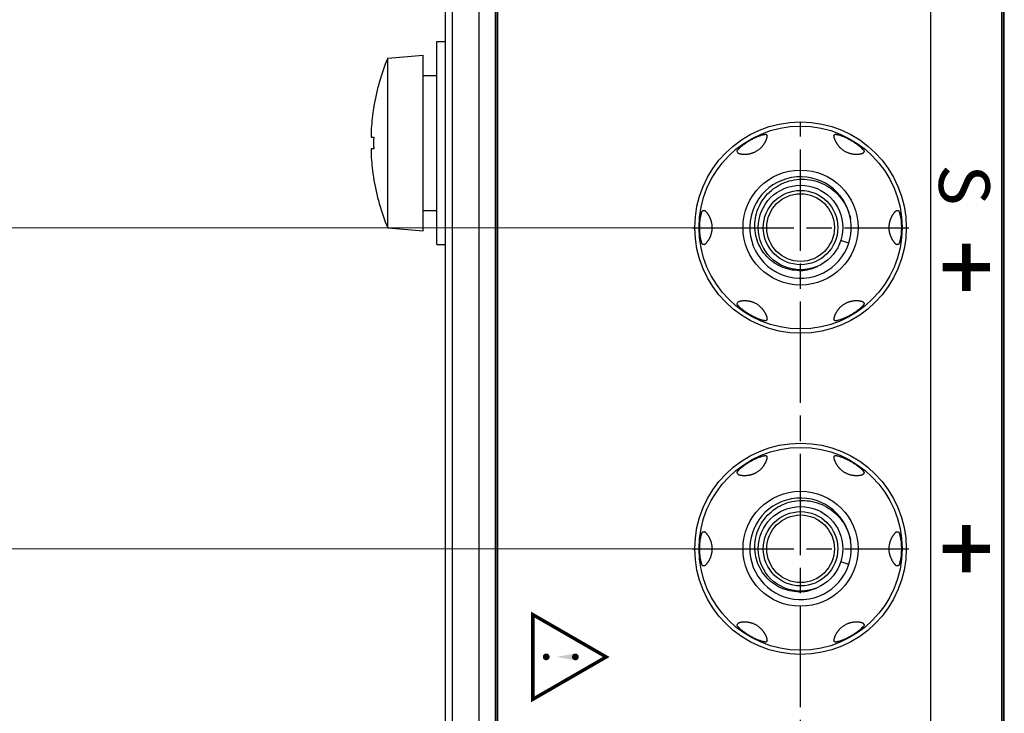
# Model space of a CAD drawing. Units: millimetres. Extents: x 25 to 828, y 0 to 570.
# Drawn here: x 61 to 119, y 381 to 422 of the extents above; entities that cross this region are included whole.
import ezdxf

# ---------------------------------------------------------------- set-up
doc = ezdxf.new("R2010")
doc.units = ezdxf.units.MM
doc.linetypes.add('AM_ISO08W050', pattern=[18, 12, -1.5, 3, -1.5])
doc.linetypes.add('AM_ISO08W050x2', pattern=[9, 6, -0.75, 1.5, -0.75])
for name, color, linetype, lineweight in [('1寸法線', 140, 'Continuous', 15), ('2文字', 3, 'Continuous', 15), ('AM_7', 4, 'AM_ISO08W050', 25)]:
    doc.layers.add(name, color=color, linetype=linetype, lineweight=lineweight)
doc.styles.get("Standard").update_dxf_attribs({"font": 'romans.shx', "bigfont": 'bigfont.shx'})
doc.styles.add('漢字･ひらがな', font='MS UI Gothic.ttf')
doc.dimstyles.new('AM_JIS$0', dxfattribs={"dimtxt": 2.5, "dimasz": 2.5, "dimexe": 1, "dimexo": 1, "dimgap": 1, "dimtad": 3, "dimdsep": 46, "dimtxsty": 'STANDARD', "dimblk": 'OPEN', "dimcen": 0, "dimclrd": 256, "dimclre": 256, "dimclrt": 3, "dimadec": 0, "dimazin": 2, "dimtp": 0.2, "dimtm": 0.2, "dimtfac": 0.71, "dimtmove": 0, "dimatfit": 3, "dimldrblk": 'OPEN', "dimfxl": 1, "dimlwd": -1, "dimlwe": -1, "dimarcsym": 0})

# ---------------------------------------------------------------- blocks, each defined once
blk = doc.blocks.new('_Open')
at = {"color": 0, "linetype": 'ByBlock', "lineweight": -2}
for p, q in [((-1, 0.167), (0, 0)), ((-1, -0.167), (0, 0)), ((0, 0), (-1, 0))]:
    blk.add_line(p, q, dxfattribs=at)
blk = doc.blocks.new('*D129')
at = {"layer": '1寸法線', "transparency": 16777216}
for p, q in [((105.797, 410.078), (58.066, 410.078)), ((59.066, 393.602), (59.066, 407.578)), ((105.797, 391.102), (58.066, 391.102))]:
    blk.add_line(p, q, dxfattribs=at)
at = {"layer": 'Defpoints', "color": 0, "transparency": 16777216}
for p in [(59.066, 410.078), (106.797, 410.078), (106.797, 391.102)]:
    blk.add_point(p, dxfattribs=at)
at = {"layer": '1寸法線', "transparency": 16777216, "xscale": 2.5, "yscale": 2.5, "zscale": 2.5}
for p, rotation in [((59.066, 410.078), 90), ((59.066, 391.102), 270)]:
    blk.add_blockref('_Open', p, dxfattribs=dict(at, rotation=rotation))
at = {"layer": '1寸法線', "color": 3, "transparency": 16777216, "insert": (56.816, 400.59), "char_height": 2.5, "attachment_point": 5, "rotation": 90}
blk.add_mtext('19', dxfattribs=at)
blk = doc.blocks.new('*D132')
at = {"layer": '1寸法線', "transparency": 16777216}
for p, q in [((72.497, 456.602), (48.373, 456.602)), ((49.373, 301.102), (49.373, 454.102)), ((72.497, 298.602), (48.373, 298.602))]:
    blk.add_line(p, q, dxfattribs=at)
at = {"layer": 'Defpoints', "color": 0, "transparency": 16777216}
for p in [(49.373, 456.602), (73.497, 456.602), (73.497, 298.602)]:
    blk.add_point(p, dxfattribs=at)
at = {"layer": '1寸法線', "transparency": 16777216, "xscale": 2.5, "yscale": 2.5, "zscale": 2.5}
for p, rotation in [((49.373, 456.602), 90), ((49.373, 298.602), 270)]:
    blk.add_blockref('_Open', p, dxfattribs=dict(at, rotation=rotation))
at = {"layer": '1寸法線', "color": 3, "transparency": 16777216, "insert": (47.123, 377.683), "char_height": 2.5, "attachment_point": 5, "rotation": 90}
blk.add_mtext('158', dxfattribs=at)
blk = doc.blocks.new('*D133')
at = {"layer": '1寸法線', "transparency": 16777216}
for p, q in [((90.797, 484.102), (40.794, 484.102)), ((41.794, 273.602), (41.794, 481.602)), ((89.797, 271.102), (40.794, 271.102))]:
    blk.add_line(p, q, dxfattribs=at)
at = {"layer": 'Defpoints', "color": 0, "transparency": 16777216}
for p in [(41.794, 484.102), (91.797, 484.102), (90.797, 271.102)]:
    blk.add_point(p, dxfattribs=at)
at = {"layer": '1寸法線', "transparency": 16777216, "xscale": 2.5, "yscale": 2.5, "zscale": 2.5}
for p, rotation in [((41.794, 484.102), 90), ((41.794, 271.102), 270)]:
    blk.add_blockref('_Open', p, dxfattribs=dict(at, rotation=rotation))
at = {"layer": '1寸法線', "color": 3, "transparency": 16777216, "insert": (39.544, 376.547), "char_height": 2.5, "attachment_point": 5, "rotation": 90}
blk.add_mtext('213', dxfattribs=at)
blk = doc.blocks.new('*D143')
at = {"layer": '1寸法線', "transparency": 16777216}
for p, q in [((105.697, 391.095), (58.066, 391.095)), ((59.066, 355.602), (59.066, 388.595)), ((105.797, 353.102), (58.066, 353.102))]:
    blk.add_line(p, q, dxfattribs=at)
at = {"layer": 'Defpoints', "color": 0, "transparency": 16777216}
for p in [(59.066, 391.095), (106.697, 391.095), (106.797, 353.102)]:
    blk.add_point(p, dxfattribs=at)
at = {"layer": '1寸法線', "transparency": 16777216, "xscale": 2.5, "yscale": 2.5, "zscale": 2.5}
for p, rotation in [((59.066, 391.095), 90), ((59.066, 353.102), 270)]:
    blk.add_blockref('_Open', p, dxfattribs=dict(at, rotation=rotation))
at = {"layer": '1寸法線', "color": 3, "transparency": 16777216, "insert": (56.816, 372.098), "char_height": 2.5, "attachment_point": 5, "rotation": 90}
blk.add_mtext('38', dxfattribs=at)

msp = doc.modelspace()

# ---------------------------------------------------------------- linework, layer by layer
at = {"color": 7, "linetype": 'Continuous'}
for p, q in [((118.697, 276.102), (118.697, 479.102)), ((118.797, 276.102), (118.797, 479.102)), ((118.839, 276.102), (118.839, 479.102)), ((85.797, 478.102), (85.797, 277.102)), ((86.216, 478.102), (86.216, 277.102)), ((87.786, 478.102), (87.786, 277.102)), ((88.755, 478.102), (88.755, 277.102)), ((88.797, 478.102), (88.797, 277.102)), ((88.897, 478.102), (88.897, 277.102)), ((85.297, 421.102), (85.797, 421.102)), ((85.297, 409.102), (85.297, 421.102)), ((82.397, 420.119), (84.497, 420.302)), ((84.497, 409.902), (84.497, 420.302)), ((82.397, 410.086), (82.397, 420.119)), ((84.497, 419.102), (85.297, 419.102)), ((81.567, 417.202), (81.572, 417.202)), ((104.775, 415.605), (104.824, 415.52)), ((108.77, 415.52), (108.819, 415.605)), ((81.43, 415.452), (81.572, 415.452)), ((81.572, 414.752), (81.43, 414.752)), ((103.092, 414.52), (103.043, 414.605)), ((110.551, 414.605), (110.502, 414.52)), ((81.572, 413.002), (81.567, 413.002)), ((84.497, 411.102), (85.297, 411.102)), ((101.021, 411.102), (101.119, 411.102)), ((112.475, 411.102), (112.573, 411.102)), ((82.397, 410.086), (84.497, 409.902)), ((85.297, 409.102), (85.797, 409.102)), ((101.119, 409.102), (101.021, 409.102)), ((109.65, 409.175), (109.175, 409.33)), ((112.573, 409.102), (112.475, 409.102)), ((103.043, 405.6), (103.092, 405.685)), ((110.502, 405.685), (110.551, 405.6)), ((104.824, 404.685), (104.775, 404.6)), ((108.819, 404.6), (108.77, 404.685)), ((104.775, 396.605), (104.824, 396.52)), ((108.77, 396.52), (108.819, 396.605)), ((103.092, 395.52), (103.043, 395.605)), ((110.551, 395.605), (110.502, 395.52)), ((101.021, 392.102), (101.119, 392.102)), ((112.475, 392.102), (112.573, 392.102)), ((101.119, 390.102), (101.021, 390.102)), ((109.65, 390.175), (109.175, 390.33)), ((112.573, 390.102), (112.475, 390.102)), ((103.043, 386.6), (103.092, 386.685)), ((110.502, 386.685), (110.551, 386.6)), ((104.824, 385.685), (104.775, 385.6)), ((108.819, 385.6), (108.77, 385.685))]:
    msp.add_line(p, q, dxfattribs=at)
msp.add_lwpolyline([(114.497, 274.202), (114.497, 456.102, 0.414214), (110.497, 460.102), (88.897, 460.102)], format="xyb", dxfattribs=at)
for centre, radius in [((106.797, 410.102), 6.25), ((106.797, 410.102), 6), ((106.797, 410.102), 3.4), ((106.797, 410.102), 2.5), ((106.797, 410.102), 2.2), ((106.797, 410.102), 2), ((106.797, 391.102), 6.25), ((106.797, 391.102), 6), ((106.797, 391.102), 3.4), ((106.797, 391.102), 2.5), ((106.797, 391.102), 2.2), ((106.797, 391.102), 2)]:
    msp.add_circle(centre, radius, dxfattribs=at)
for centre, radius, start, end in [((94.479, 415.102), 13.082, 157.45164, 170.76222), ((94.479, 415.102), 13.077, 170.75888, 176.27312), ((89.094, 415.453), 7.68, 176.27254, 176.57866), ((94.479, 415.102), 12.912, 178.4467, 181.5533), ((89.089, 414.751), 7.675, 183.42092, 183.72723), ((94.479, 415.102), 13.077, 183.72688, 189.24112), ((94.479, 415.102), 13.082, 189.23778, 202.54836), ((106.797, 410.102), 3, 10.35085, 9.44619), ((106.697, 410.095), 2.536, 270.41505, 272.33072), ((106.699, 410.078), 2.519, 272.30121, 295.64582), ((106.797, 391.102), 3, 10.35085, 9.44619), ((106.699, 391.078), 2.519, 272.30121, 295.64582), ((106.697, 391.095), 2.536, 270.41505, 272.33072)]:
    msp.add_arc(centre, radius, start, end, dxfattribs=at)
for points, knots in [([(81.427, 415.911), (81.426, 415.897), (81.424, 415.856), (81.421, 415.791), (81.418, 415.72), (81.417, 415.655), (81.416, 415.598), (81.417, 415.549), (81.418, 415.51), (81.421, 415.48), (81.423, 415.463), (81.427, 415.452), (81.43, 415.452)], [0, 0, 0, 0, 0.0444906, 0.1225939, 0.1936695, 0.2586174, 0.3159862, 0.3651914, 0.4053382, 0.4349303, 0.4535575, 0.4614066, 0.4614066, 0.4614066, 0.4614066]), ([(103.092, 414.52), (103.094, 414.516), (103.103, 414.508), (103.12, 414.498), (103.143, 414.488), (103.173, 414.478), (103.207, 414.469), (103.246, 414.461), (103.287, 414.454), (103.33, 414.448), (103.375, 414.444), (103.421, 414.441), (103.467, 414.439), (103.513, 414.439), (103.559, 414.441), (103.606, 414.443), (103.652, 414.448), (103.699, 414.454), (103.747, 414.461), (103.795, 414.47), (103.844, 414.482), (103.895, 414.495), (103.947, 414.512), (104.001, 414.531), (104.057, 414.554), (104.116, 414.581), (104.178, 414.614), (104.242, 414.652), (104.302, 414.693), (104.357, 414.735), (104.405, 414.776), (104.449, 414.817), (104.488, 414.856), (104.523, 414.895), (104.556, 414.934), (104.588, 414.974), (104.618, 415.014), (104.646, 415.055), (104.673, 415.098), (104.699, 415.141), (104.723, 415.185), (104.745, 415.229), (104.766, 415.274), (104.784, 415.317), (104.8, 415.36), (104.813, 415.401), (104.822, 415.438), (104.828, 415.471), (104.83, 415.498), (104.828, 415.514), (104.824, 415.52)], [0, 0, 0, 0, 0.013561, 0.033126, 0.05906, 0.09061, 0.126573, 0.166074, 0.208278, 0.252349, 0.297526, 0.34333, 0.389418, 0.435592, 0.481783, 0.528057, 0.574619, 0.621857, 0.669999, 0.719117, 0.769483, 0.821678, 0.876447, 0.933499, 0.993263, 1.05791, 1.12796, 1.204588, 1.279903, 1.347443, 1.410963, 1.47056, 1.52565, 1.577913, 1.628762, 1.679028, 1.729175, 1.779351, 1.829644, 1.88004, 1.930285, 1.980022, 2.028911, 2.076523, 2.122225, 2.165174, 2.204286, 2.238247, 2.265608, 2.285235, 2.285235, 2.285235, 2.285235]), ([(103.818, 415.263), (103.847, 415.279), (103.907, 415.313), (104.028, 415.377), (104.171, 415.446), (104.308, 415.503), (104.407, 415.539), (104.491, 415.567), (104.567, 415.59), (104.637, 415.606), (104.679, 415.613), (104.715, 415.617), (104.739, 415.618), (104.755, 415.616), (104.766, 415.613), (104.773, 415.608), (104.775, 415.605)], [0, 0, 0, 0, 0.100865, 0.208017, 0.407598, 0.578231, 0.653581, 0.722795, 0.842975, 0.893251, 0.936456, 0.972212, 1.000118, 1.011094, 1.020166, 1.033561, 1.033561, 1.033561, 1.033561]), ([(108.77, 415.52), (108.768, 415.515), (108.765, 415.502), (108.765, 415.478), (108.77, 415.447), (108.779, 415.411), (108.791, 415.37), (108.807, 415.327), (108.825, 415.282), (108.846, 415.236), (108.868, 415.192), (108.892, 415.148), (108.917, 415.106), (108.942, 415.065), (108.969, 415.026), (108.996, 414.988), (109.025, 414.951), (109.055, 414.914), (109.087, 414.878), (109.121, 414.842), (109.157, 414.806), (109.197, 414.769), (109.241, 414.733), (109.289, 414.696), (109.343, 414.659), (109.402, 414.622), (109.467, 414.587), (109.532, 414.556), (109.594, 414.531), (109.653, 414.51), (109.709, 414.493), (109.764, 414.478), (109.816, 414.467), (109.868, 414.458), (109.918, 414.451), (109.968, 414.445), (110.017, 414.442), (110.065, 414.44), (110.114, 414.439), (110.162, 414.44), (110.21, 414.443), (110.258, 414.447), (110.304, 414.453), (110.349, 414.46), (110.392, 414.47), (110.43, 414.48), (110.462, 414.492), (110.487, 414.504), (110.499, 414.514), (110.502, 414.52)], [0, 0, 0, 0, 0.015777, 0.039356, 0.070965, 0.109176, 0.151956, 0.19824, 0.247214, 0.297659, 0.348185, 0.397867, 0.44651, 0.494239, 0.541509, 0.588663, 0.635698, 0.682819, 0.730474, 0.779388, 0.830756, 0.885238, 0.942311, 1.002197, 1.066733, 1.136873, 1.213276, 1.286755, 1.352372, 1.414497, 1.473657, 1.52955, 1.583361, 1.635587, 1.686387, 1.73598, 1.784927, 1.833585, 1.882112, 1.930487, 1.978525, 2.026157, 2.073222, 2.119209, 2.163177, 2.203463, 2.238218, 2.265778, 2.285198, 2.285198, 2.285198, 2.285198]), ([(108.819, 415.605), (108.822, 415.608), (108.829, 415.613), (108.839, 415.616), (108.855, 415.618), (108.88, 415.617), (108.915, 415.613), (108.958, 415.606), (109.027, 415.59), (109.104, 415.567), (109.187, 415.539), (109.286, 415.503), (109.423, 415.446), (109.567, 415.377), (109.687, 415.313), (109.748, 415.279), (109.777, 415.263)], [0, 0, 0, 0, 0.013403, 0.022482, 0.033468, 0.061398, 0.097132, 0.140217, 0.190309, 0.310146, 0.379301, 0.454707, 0.625798, 0.825789, 0.932755, 1.033544, 1.033544, 1.033544, 1.033544]), ([(103.043, 414.605), (103.041, 414.608), (103.041, 414.617), (103.044, 414.627), (103.05, 414.642), (103.062, 414.664), (103.084, 414.692), (103.111, 414.725), (103.16, 414.777), (103.218, 414.833), (103.284, 414.891), (103.365, 414.958), (103.483, 415.048), (103.614, 415.138), (103.729, 415.21), (103.789, 415.246), (103.818, 415.263)], [0, 0, 0, 0, 0.013396, 0.022468, 0.033444, 0.06135, 0.097106, 0.140311, 0.190587, 0.310768, 0.379981, 0.455331, 0.625965, 0.825546, 0.932698, 1.033267, 1.033267, 1.033267, 1.033267]), ([(109.777, 415.263), (109.806, 415.246), (109.865, 415.21), (109.98, 415.138), (110.112, 415.048), (110.23, 414.958), (110.311, 414.89), (110.377, 414.832), (110.435, 414.777), (110.483, 414.725), (110.511, 414.692), (110.532, 414.664), (110.545, 414.642), (110.551, 414.627), (110.554, 414.617), (110.554, 414.608), (110.551, 414.605)], [0, 0, 0, 0, 0.100531, 0.207496, 0.407487, 0.578578, 0.653984, 0.72314, 0.842977, 0.893068, 0.936154, 0.971887, 0.999817, 1.010804, 1.019882, 1.033286, 1.033286, 1.033286, 1.033286]), ([(81.43, 414.752), (81.427, 414.752), (81.423, 414.741), (81.421, 414.725), (81.418, 414.693), (81.416, 414.654), (81.416, 414.607), (81.416, 414.558), (81.417, 414.509), (81.419, 414.46), (81.421, 414.411), (81.423, 414.359), (81.426, 414.32), (81.427, 414.298), (81.427, 414.293)], [0, 0, 0, 0, 0.0079332, 0.0268202, 0.0569514, 0.0977163, 0.1466339, 0.1968296, 0.2455165, 0.2934658, 0.3428262, 0.394789, 0.448502, 0.4614029, 0.4614029, 0.4614029, 0.4614029]), ([(106.715, 407.559), (106.528, 407.558), (106.152, 407.597), (105.614, 407.777), (105.124, 408.071), (104.707, 408.468), (104.383, 408.948), (104.17, 409.49), (104.078, 410.069), (104.113, 410.658), (104.274, 411.229), (104.555, 411.755), (104.945, 412.211), (105.346, 412.515), (105.611, 412.656), (105.702, 412.699)], [0, 0, 0, 0, 0.559958, 1.123556, 1.690777, 2.261605, 2.836025, 3.414022, 3.995579, 4.580682, 5.169315, 5.761465, 6.357116, 6.956255, 7.25756, 7.25756, 7.25756, 7.25756]), ([(105.702, 412.699), (105.794, 412.741), (106.075, 412.854), (106.573, 412.966), (107.187, 412.97), (107.791, 412.843), (108.358, 412.59), (108.861, 412.221), (109.278, 411.752), (109.589, 411.203), (109.715, 410.8), (109.757, 410.595)], [0, 0, 0, 0, 0.302172, 0.908242, 1.517571, 2.130179, 2.746171, 3.365678, 3.988624, 4.61493, 5.244495, 5.244495, 5.244495, 5.244495]), ([(100.839, 410.102), (100.839, 410.136), (100.839, 410.205), (100.845, 410.341), (100.857, 410.5), (100.876, 410.647), (100.894, 410.75), (100.911, 410.837), (100.93, 410.915), (100.951, 410.983), (100.965, 411.023), (100.98, 411.056), (100.992, 411.078), (101.002, 411.091), (101.009, 411.098), (101.017, 411.102), (101.021, 411.102)], [0, 0, 0, 0, 0.100699, 0.20784, 0.407412, 0.578045, 0.653397, 0.722614, 0.842803, 0.893083, 0.936292, 0.972053, 0.999961, 1.010939, 1.020012, 1.033409, 1.033409, 1.033409, 1.033409]), ([(101.119, 409.102), (101.124, 409.102), (101.137, 409.106), (101.158, 409.119), (101.182, 409.138), (101.209, 409.164), (101.239, 409.196), (101.268, 409.231), (101.298, 409.269), (101.327, 409.31), (101.355, 409.352), (101.381, 409.395), (101.405, 409.437), (101.428, 409.48), (101.448, 409.522), (101.468, 409.566), (101.486, 409.609), (101.502, 409.654), (101.517, 409.699), (101.532, 409.747), (101.544, 409.797), (101.556, 409.851), (101.566, 409.907), (101.574, 409.968), (101.579, 410.033), (101.581, 410.104), (101.579, 410.177), (101.572, 410.249), (101.563, 410.316), (101.551, 410.377), (101.538, 410.434), (101.523, 410.486), (101.507, 410.536), (101.49, 410.584), (101.472, 410.63), (101.451, 410.675), (101.43, 410.72), (101.407, 410.765), (101.382, 410.808), (101.356, 410.85), (101.329, 410.891), (101.301, 410.931), (101.273, 410.968), (101.244, 411.003), (101.216, 411.034), (101.188, 411.061), (101.163, 411.082), (101.141, 411.097), (101.126, 411.102), (101.119, 411.102)], [0, 0, 0, 0, 0.015836, 0.039523, 0.071285, 0.109671, 0.152634, 0.199112, 0.248277, 0.298892, 0.349557, 0.399361, 0.448119, 0.495968, 0.543377, 0.590671, 0.637849, 0.685128, 0.732972, 0.782124, 0.833817, 0.888619, 0.946027, 1.006401, 1.071484, 1.142146, 1.218774, 1.292118, 1.358259, 1.420637, 1.47906, 1.533128, 1.584696, 1.635009, 1.684825, 1.73456, 1.784323, 1.834218, 1.884195, 1.933998, 1.983273, 2.031692, 2.078823, 2.12404, 2.16651, 2.205167, 2.238724, 2.265767, 2.285199, 2.285199, 2.285199, 2.285199]), ([(112.475, 411.102), (112.47, 411.102), (112.457, 411.098), (112.437, 411.086), (112.412, 411.066), (112.385, 411.04), (112.356, 411.009), (112.326, 410.974), (112.296, 410.935), (112.267, 410.894), (112.239, 410.852), (112.213, 410.81), (112.189, 410.767), (112.167, 410.725), (112.146, 410.682), (112.127, 410.639), (112.109, 410.595), (112.092, 410.551), (112.077, 410.505), (112.063, 410.458), (112.05, 410.407), (112.039, 410.354), (112.029, 410.297), (112.021, 410.237), (112.016, 410.172), (112.014, 410.101), (112.016, 410.027), (112.022, 409.955), (112.032, 409.889), (112.043, 409.828), (112.057, 409.771), (112.071, 409.718), (112.087, 409.669), (112.104, 409.621), (112.123, 409.575), (112.143, 409.529), (112.165, 409.484), (112.188, 409.44), (112.212, 409.397), (112.238, 409.354), (112.265, 409.313), (112.293, 409.274), (112.322, 409.236), (112.351, 409.202), (112.379, 409.171), (112.406, 409.144), (112.432, 409.123), (112.454, 409.108), (112.469, 409.102), (112.475, 409.102)], [0, 0, 0, 0, 0.015836, 0.039523, 0.071285, 0.109671, 0.152634, 0.199112, 0.248277, 0.298892, 0.349557, 0.399361, 0.448119, 0.495968, 0.543377, 0.590671, 0.637849, 0.685129, 0.732972, 0.782124, 0.833818, 0.88862, 0.946028, 1.006402, 1.071485, 1.142147, 1.218775, 1.292118, 1.35826, 1.420638, 1.479061, 1.533129, 1.584697, 1.63501, 1.684826, 1.73456, 1.784324, 1.834218, 1.884196, 1.933999, 1.983274, 2.031693, 2.078824, 2.124041, 2.166511, 2.205168, 2.238724, 2.265767, 2.285199, 2.285199, 2.285199, 2.285199]), ([(112.573, 411.102), (112.578, 411.102), (112.585, 411.098), (112.593, 411.091), (112.603, 411.078), (112.615, 411.056), (112.629, 411.023), (112.644, 410.983), (112.665, 410.915), (112.684, 410.837), (112.701, 410.751), (112.719, 410.647), (112.738, 410.5), (112.75, 410.341), (112.755, 410.205), (112.756, 410.136), (112.756, 410.102)], [0, 0, 0, 0, 0.013395, 0.022467, 0.033444, 0.061349, 0.097105, 0.14031, 0.190586, 0.310767, 0.37998, 0.45533, 0.625963, 0.825544, 0.932696, 1.033417, 1.033417, 1.033417, 1.033417]), ([(101.021, 409.102), (101.017, 409.102), (101.009, 409.106), (101.002, 409.114), (100.992, 409.127), (100.98, 409.148), (100.965, 409.181), (100.951, 409.222), (100.93, 409.29), (100.911, 409.368), (100.894, 409.454), (100.876, 409.558), (100.857, 409.705), (100.845, 409.864), (100.839, 409.999), (100.839, 410.069), (100.839, 410.102)], [0, 0, 0, 0, 0.013397, 0.022469, 0.033447, 0.061356, 0.097116, 0.140326, 0.190606, 0.310795, 0.380012, 0.455363, 0.625997, 0.825568, 0.932709, 1.033417, 1.033417, 1.033417, 1.033417]), ([(112.756, 410.102), (112.756, 410.069), (112.755, 409.999), (112.75, 409.864), (112.738, 409.705), (112.719, 409.558), (112.701, 409.454), (112.684, 409.367), (112.665, 409.29), (112.644, 409.222), (112.629, 409.181), (112.615, 409.148), (112.603, 409.127), (112.593, 409.114), (112.585, 409.106), (112.578, 409.102), (112.573, 409.102)], [0, 0, 0, 0, 0.100712, 0.207864, 0.407445, 0.578079, 0.653429, 0.722642, 0.842823, 0.893099, 0.936304, 0.97206, 0.999965, 1.010942, 1.020014, 1.033409, 1.033409, 1.033409, 1.033409]), ([(103.818, 404.942), (103.789, 404.959), (103.729, 404.994), (103.614, 405.066), (103.483, 405.156), (103.365, 405.247), (103.284, 405.314), (103.217, 405.372), (103.16, 405.427), (103.111, 405.479), (103.084, 405.512), (103.062, 405.541), (103.05, 405.562), (103.044, 405.577), (103.041, 405.588), (103.041, 405.596), (103.043, 405.6)], [0, 0, 0, 0, 0.100531, 0.207496, 0.407487, 0.578578, 0.653984, 0.72314, 0.842977, 0.893068, 0.936154, 0.971887, 0.999817, 1.010804, 1.019882, 1.033286, 1.033286, 1.033286, 1.033286]), ([(104.824, 404.685), (104.827, 404.689), (104.83, 404.703), (104.829, 404.726), (104.824, 404.757), (104.816, 404.794), (104.803, 404.834), (104.788, 404.878), (104.769, 404.923), (104.749, 404.968), (104.726, 405.013), (104.703, 405.057), (104.678, 405.099), (104.653, 405.139), (104.626, 405.178), (104.598, 405.217), (104.57, 405.254), (104.54, 405.291), (104.508, 405.326), (104.474, 405.362), (104.437, 405.399), (104.397, 405.435), (104.353, 405.472), (104.305, 405.509), (104.252, 405.546), (104.192, 405.583), (104.128, 405.618), (104.063, 405.649), (104.001, 405.674), (103.942, 405.695), (103.885, 405.712), (103.831, 405.726), (103.778, 405.738), (103.727, 405.747), (103.676, 405.754), (103.627, 405.759), (103.578, 405.763), (103.529, 405.765), (103.481, 405.765), (103.432, 405.764), (103.384, 405.762), (103.337, 405.757), (103.29, 405.752), (103.245, 405.744), (103.203, 405.735), (103.165, 405.724), (103.132, 405.713), (103.108, 405.701), (103.095, 405.69), (103.092, 405.685)], [0, 0, 0, 0, 0.015777, 0.039356, 0.070965, 0.109176, 0.151956, 0.19824, 0.247214, 0.297659, 0.348185, 0.397867, 0.44651, 0.494239, 0.541509, 0.588663, 0.635698, 0.682819, 0.730474, 0.779388, 0.830756, 0.885238, 0.942311, 1.002197, 1.066733, 1.136873, 1.213276, 1.286755, 1.352372, 1.414497, 1.473657, 1.52955, 1.583361, 1.635587, 1.686387, 1.73598, 1.784927, 1.833585, 1.882112, 1.930487, 1.978525, 2.026157, 2.073222, 2.119209, 2.163177, 2.203463, 2.238218, 2.265778, 2.285198, 2.285198, 2.285198, 2.285198]), ([(110.502, 405.685), (110.5, 405.689), (110.492, 405.697), (110.475, 405.707), (110.451, 405.717), (110.422, 405.727), (110.387, 405.736), (110.349, 405.744), (110.308, 405.751), (110.264, 405.757), (110.219, 405.761), (110.174, 405.764), (110.128, 405.765), (110.082, 405.765), (110.035, 405.764), (109.989, 405.761), (109.943, 405.757), (109.896, 405.751), (109.848, 405.743), (109.8, 405.734), (109.75, 405.723), (109.7, 405.709), (109.648, 405.693), (109.594, 405.674), (109.538, 405.651), (109.479, 405.624), (109.416, 405.591), (109.353, 405.553), (109.293, 405.511), (109.238, 405.469), (109.19, 405.428), (109.146, 405.388), (109.107, 405.348), (109.071, 405.309), (109.038, 405.27), (109.007, 405.231), (108.977, 405.19), (108.949, 405.149), (108.921, 405.107), (108.896, 405.063), (108.872, 405.019), (108.849, 404.975), (108.829, 404.931), (108.811, 404.887), (108.795, 404.845), (108.782, 404.804), (108.772, 404.767), (108.766, 404.733), (108.765, 404.707), (108.767, 404.691), (108.77, 404.685)], [0, 0, 0, 0, 0.013561, 0.033126, 0.05906, 0.09061, 0.126573, 0.166074, 0.208278, 0.252349, 0.297526, 0.34333, 0.389418, 0.435592, 0.481783, 0.528057, 0.574619, 0.621857, 0.669999, 0.719117, 0.769483, 0.821678, 0.876447, 0.933499, 0.993263, 1.05791, 1.12796, 1.204588, 1.279903, 1.347443, 1.410963, 1.47056, 1.52565, 1.577913, 1.628762, 1.679028, 1.729175, 1.779351, 1.829644, 1.88004, 1.930285, 1.980022, 2.028911, 2.076523, 2.122225, 2.165174, 2.204286, 2.238247, 2.265608, 2.285235, 2.285235, 2.285235, 2.285235]), ([(110.551, 405.6), (110.554, 405.596), (110.554, 405.588), (110.551, 405.577), (110.545, 405.562), (110.532, 405.541), (110.511, 405.512), (110.483, 405.479), (110.435, 405.427), (110.377, 405.372), (110.31, 405.314), (110.23, 405.247), (110.112, 405.156), (109.98, 405.066), (109.865, 404.994), (109.806, 404.959), (109.777, 404.942)], [0, 0, 0, 0, 0.013396, 0.022468, 0.033444, 0.06135, 0.097106, 0.140311, 0.190587, 0.310768, 0.379981, 0.455331, 0.625965, 0.825546, 0.932698, 1.033267, 1.033267, 1.033267, 1.033267]), ([(104.775, 404.6), (104.773, 404.596), (104.766, 404.592), (104.755, 404.589), (104.739, 404.587), (104.714, 404.587), (104.679, 404.591), (104.637, 404.599), (104.568, 404.615), (104.491, 404.637), (104.408, 404.665), (104.309, 404.702), (104.171, 404.759), (104.028, 404.828), (103.907, 404.891), (103.847, 404.925), (103.818, 404.942)], [0, 0, 0, 0, 0.013403, 0.022482, 0.033468, 0.061398, 0.097132, 0.140217, 0.190309, 0.310146, 0.379301, 0.454707, 0.625798, 0.825789, 0.932755, 1.033544, 1.033544, 1.033544, 1.033544]), ([(109.777, 404.942), (109.748, 404.925), (109.687, 404.891), (109.567, 404.828), (109.423, 404.759), (109.286, 404.702), (109.188, 404.665), (109.104, 404.637), (109.027, 404.615), (108.958, 404.599), (108.915, 404.591), (108.88, 404.587), (108.855, 404.587), (108.839, 404.589), (108.829, 404.592), (108.822, 404.596), (108.819, 404.6)], [0, 0, 0, 0, 0.100865, 0.208017, 0.407598, 0.578231, 0.653581, 0.722795, 0.842975, 0.893251, 0.936456, 0.972212, 1.000118, 1.011094, 1.020166, 1.033561, 1.033561, 1.033561, 1.033561]), ([(103.092, 395.52), (103.094, 395.516), (103.103, 395.508), (103.12, 395.498), (103.143, 395.488), (103.173, 395.478), (103.207, 395.469), (103.246, 395.461), (103.287, 395.454), (103.33, 395.448), (103.375, 395.444), (103.421, 395.441), (103.467, 395.439), (103.513, 395.439), (103.559, 395.441), (103.606, 395.443), (103.652, 395.448), (103.699, 395.454), (103.747, 395.461), (103.795, 395.47), (103.844, 395.482), (103.895, 395.495), (103.947, 395.512), (104.001, 395.531), (104.057, 395.554), (104.116, 395.581), (104.178, 395.614), (104.242, 395.652), (104.302, 395.693), (104.357, 395.735), (104.405, 395.776), (104.449, 395.817), (104.488, 395.856), (104.523, 395.895), (104.556, 395.934), (104.588, 395.974), (104.618, 396.014), (104.646, 396.055), (104.673, 396.098), (104.699, 396.141), (104.723, 396.185), (104.745, 396.229), (104.766, 396.274), (104.784, 396.317), (104.8, 396.36), (104.813, 396.401), (104.822, 396.438), (104.828, 396.471), (104.83, 396.498), (104.828, 396.514), (104.824, 396.52)], [0, 0, 0, 0, 0.013561, 0.033126, 0.05906, 0.09061, 0.126573, 0.166074, 0.208278, 0.252349, 0.297526, 0.34333, 0.389418, 0.435592, 0.481783, 0.528057, 0.574619, 0.621857, 0.669999, 0.719117, 0.769483, 0.821678, 0.876447, 0.933499, 0.993263, 1.05791, 1.12796, 1.204588, 1.279903, 1.347443, 1.410963, 1.47056, 1.52565, 1.577913, 1.628762, 1.679028, 1.729175, 1.779351, 1.829644, 1.88004, 1.930285, 1.980022, 2.028911, 2.076523, 2.122225, 2.165174, 2.204286, 2.238247, 2.265608, 2.285235, 2.285235, 2.285235, 2.285235]), ([(103.818, 396.263), (103.847, 396.279), (103.907, 396.313), (104.028, 396.377), (104.171, 396.446), (104.308, 396.503), (104.407, 396.539), (104.491, 396.567), (104.567, 396.59), (104.637, 396.606), (104.679, 396.613), (104.715, 396.617), (104.739, 396.618), (104.755, 396.616), (104.766, 396.613), (104.773, 396.608), (104.775, 396.605)], [0, 0, 0, 0, 0.100865, 0.208017, 0.407598, 0.578231, 0.653581, 0.722795, 0.842975, 0.893251, 0.936456, 0.972212, 1.000118, 1.011094, 1.020166, 1.033561, 1.033561, 1.033561, 1.033561]), ([(108.77, 396.52), (108.768, 396.515), (108.765, 396.502), (108.765, 396.478), (108.77, 396.447), (108.779, 396.411), (108.791, 396.37), (108.807, 396.327), (108.825, 396.282), (108.846, 396.236), (108.868, 396.192), (108.892, 396.148), (108.917, 396.106), (108.942, 396.065), (108.969, 396.026), (108.996, 395.988), (109.025, 395.951), (109.055, 395.914), (109.087, 395.878), (109.121, 395.842), (109.157, 395.806), (109.197, 395.769), (109.241, 395.733), (109.289, 395.696), (109.343, 395.659), (109.402, 395.622), (109.467, 395.587), (109.532, 395.556), (109.594, 395.531), (109.653, 395.51), (109.709, 395.493), (109.764, 395.478), (109.816, 395.467), (109.868, 395.458), (109.918, 395.451), (109.968, 395.445), (110.017, 395.442), (110.065, 395.44), (110.114, 395.439), (110.162, 395.44), (110.21, 395.443), (110.258, 395.447), (110.304, 395.453), (110.349, 395.46), (110.392, 395.47), (110.43, 395.48), (110.462, 395.492), (110.487, 395.504), (110.499, 395.514), (110.502, 395.52)], [0, 0, 0, 0, 0.015777, 0.039356, 0.070965, 0.109176, 0.151956, 0.19824, 0.247214, 0.297659, 0.348185, 0.397867, 0.44651, 0.494239, 0.541509, 0.588663, 0.635698, 0.682819, 0.730474, 0.779388, 0.830756, 0.885238, 0.942311, 1.002197, 1.066733, 1.136873, 1.213276, 1.286755, 1.352372, 1.414497, 1.473657, 1.52955, 1.583361, 1.635587, 1.686387, 1.73598, 1.784927, 1.833585, 1.882112, 1.930487, 1.978525, 2.026157, 2.073222, 2.119209, 2.163177, 2.203463, 2.238218, 2.265778, 2.285198, 2.285198, 2.285198, 2.285198]), ([(108.819, 396.605), (108.822, 396.608), (108.829, 396.613), (108.839, 396.616), (108.855, 396.618), (108.88, 396.617), (108.915, 396.613), (108.958, 396.606), (109.027, 396.59), (109.104, 396.567), (109.187, 396.539), (109.286, 396.503), (109.423, 396.446), (109.567, 396.377), (109.687, 396.313), (109.748, 396.279), (109.777, 396.263)], [0, 0, 0, 0, 0.013403, 0.022482, 0.033468, 0.061398, 0.097132, 0.140217, 0.190309, 0.310146, 0.379301, 0.454707, 0.625798, 0.825789, 0.932755, 1.033544, 1.033544, 1.033544, 1.033544]), ([(103.043, 395.605), (103.041, 395.608), (103.041, 395.617), (103.044, 395.627), (103.05, 395.642), (103.062, 395.664), (103.084, 395.692), (103.111, 395.725), (103.16, 395.777), (103.218, 395.833), (103.284, 395.891), (103.365, 395.958), (103.483, 396.048), (103.614, 396.138), (103.729, 396.21), (103.789, 396.246), (103.818, 396.263)], [0, 0, 0, 0, 0.013396, 0.022468, 0.033444, 0.06135, 0.097106, 0.140311, 0.190587, 0.310768, 0.379981, 0.455331, 0.625965, 0.825546, 0.932698, 1.033267, 1.033267, 1.033267, 1.033267]), ([(109.777, 396.263), (109.806, 396.246), (109.865, 396.21), (109.98, 396.138), (110.112, 396.048), (110.23, 395.958), (110.311, 395.89), (110.377, 395.832), (110.435, 395.777), (110.483, 395.725), (110.511, 395.692), (110.532, 395.664), (110.545, 395.642), (110.551, 395.627), (110.554, 395.617), (110.554, 395.608), (110.551, 395.605)], [0, 0, 0, 0, 0.100531, 0.207496, 0.407487, 0.578578, 0.653984, 0.72314, 0.842977, 0.893068, 0.936154, 0.971887, 0.999817, 1.010804, 1.019882, 1.033286, 1.033286, 1.033286, 1.033286]), ([(105.702, 393.699), (105.794, 393.741), (106.075, 393.854), (106.573, 393.966), (107.187, 393.97), (107.791, 393.843), (108.358, 393.59), (108.861, 393.221), (109.278, 392.752), (109.589, 392.203), (109.715, 391.8), (109.757, 391.595)], [0, 0, 0, 0, 0.302172, 0.908242, 1.517571, 2.130179, 2.746171, 3.365678, 3.988624, 4.61493, 5.244495, 5.244495, 5.244495, 5.244495]), ([(106.715, 388.559), (106.528, 388.558), (106.152, 388.597), (105.614, 388.777), (105.124, 389.071), (104.707, 389.468), (104.383, 389.948), (104.17, 390.49), (104.078, 391.069), (104.113, 391.658), (104.274, 392.229), (104.555, 392.755), (104.945, 393.211), (105.346, 393.515), (105.611, 393.656), (105.702, 393.699)], [0, 0, 0, 0, 0.559958, 1.123556, 1.690777, 2.261605, 2.836025, 3.414022, 3.995579, 4.580682, 5.169315, 5.761465, 6.357116, 6.956255, 7.25756, 7.25756, 7.25756, 7.25756]), ([(100.839, 391.102), (100.839, 391.136), (100.839, 391.205), (100.845, 391.341), (100.857, 391.5), (100.876, 391.647), (100.894, 391.75), (100.911, 391.837), (100.93, 391.915), (100.951, 391.983), (100.965, 392.023), (100.98, 392.056), (100.992, 392.078), (101.002, 392.091), (101.009, 392.098), (101.017, 392.102), (101.021, 392.102)], [0, 0, 0, 0, 0.100699, 0.20784, 0.407412, 0.578045, 0.653397, 0.722614, 0.842803, 0.893083, 0.936292, 0.972053, 0.999961, 1.010939, 1.020012, 1.033409, 1.033409, 1.033409, 1.033409]), ([(101.119, 390.102), (101.124, 390.102), (101.137, 390.106), (101.158, 390.119), (101.182, 390.138), (101.209, 390.164), (101.239, 390.196), (101.268, 390.231), (101.298, 390.269), (101.327, 390.31), (101.355, 390.352), (101.381, 390.395), (101.405, 390.437), (101.428, 390.48), (101.448, 390.522), (101.468, 390.566), (101.486, 390.609), (101.502, 390.654), (101.517, 390.699), (101.532, 390.747), (101.544, 390.797), (101.556, 390.851), (101.566, 390.907), (101.574, 390.968), (101.579, 391.033), (101.581, 391.104), (101.579, 391.177), (101.572, 391.249), (101.563, 391.316), (101.551, 391.377), (101.538, 391.434), (101.523, 391.486), (101.507, 391.536), (101.49, 391.584), (101.472, 391.63), (101.451, 391.675), (101.43, 391.72), (101.407, 391.765), (101.382, 391.808), (101.356, 391.85), (101.329, 391.891), (101.301, 391.931), (101.273, 391.968), (101.244, 392.003), (101.216, 392.034), (101.188, 392.061), (101.163, 392.082), (101.141, 392.097), (101.126, 392.102), (101.119, 392.102)], [0, 0, 0, 0, 0.015836, 0.039523, 0.071285, 0.109671, 0.152634, 0.199112, 0.248277, 0.298892, 0.349557, 0.399361, 0.448119, 0.495968, 0.543377, 0.590671, 0.637849, 0.685128, 0.732972, 0.782124, 0.833817, 0.888619, 0.946027, 1.006401, 1.071484, 1.142146, 1.218774, 1.292118, 1.358259, 1.420637, 1.47906, 1.533128, 1.584696, 1.635009, 1.684825, 1.73456, 1.784323, 1.834218, 1.884195, 1.933998, 1.983273, 2.031692, 2.078823, 2.12404, 2.16651, 2.205167, 2.238724, 2.265767, 2.285199, 2.285199, 2.285199, 2.285199]), ([(112.475, 392.102), (112.47, 392.102), (112.457, 392.098), (112.437, 392.086), (112.412, 392.066), (112.385, 392.04), (112.356, 392.009), (112.326, 391.974), (112.296, 391.935), (112.267, 391.894), (112.239, 391.852), (112.213, 391.81), (112.189, 391.767), (112.167, 391.725), (112.146, 391.682), (112.127, 391.639), (112.109, 391.595), (112.092, 391.551), (112.077, 391.505), (112.063, 391.458), (112.05, 391.407), (112.039, 391.354), (112.029, 391.297), (112.021, 391.237), (112.016, 391.172), (112.014, 391.101), (112.016, 391.027), (112.022, 390.955), (112.032, 390.889), (112.043, 390.828), (112.057, 390.771), (112.071, 390.718), (112.087, 390.669), (112.104, 390.621), (112.123, 390.575), (112.143, 390.529), (112.165, 390.484), (112.188, 390.44), (112.212, 390.397), (112.238, 390.354), (112.265, 390.313), (112.293, 390.274), (112.322, 390.236), (112.351, 390.202), (112.379, 390.171), (112.406, 390.144), (112.432, 390.123), (112.454, 390.108), (112.469, 390.102), (112.475, 390.102)], [0, 0, 0, 0, 0.015836, 0.039523, 0.071285, 0.109671, 0.152634, 0.199112, 0.248277, 0.298892, 0.349557, 0.399361, 0.448119, 0.495968, 0.543377, 0.590671, 0.637849, 0.685129, 0.732972, 0.782124, 0.833818, 0.88862, 0.946028, 1.006402, 1.071485, 1.142147, 1.218775, 1.292118, 1.35826, 1.420638, 1.479061, 1.533129, 1.584697, 1.63501, 1.684826, 1.73456, 1.784324, 1.834218, 1.884196, 1.933999, 1.983274, 2.031693, 2.078824, 2.124041, 2.166511, 2.205168, 2.238724, 2.265767, 2.285199, 2.285199, 2.285199, 2.285199]), ([(112.573, 392.102), (112.578, 392.102), (112.585, 392.098), (112.593, 392.091), (112.603, 392.078), (112.615, 392.056), (112.629, 392.023), (112.644, 391.983), (112.665, 391.915), (112.684, 391.837), (112.701, 391.751), (112.719, 391.647), (112.738, 391.5), (112.75, 391.341), (112.755, 391.205), (112.756, 391.136), (112.756, 391.102)], [0, 0, 0, 0, 0.013395, 0.022467, 0.033444, 0.061349, 0.097105, 0.14031, 0.190586, 0.310767, 0.37998, 0.45533, 0.625963, 0.825544, 0.932696, 1.033417, 1.033417, 1.033417, 1.033417]), ([(101.021, 390.102), (101.017, 390.102), (101.009, 390.106), (101.002, 390.114), (100.992, 390.127), (100.98, 390.148), (100.965, 390.181), (100.951, 390.222), (100.93, 390.29), (100.911, 390.368), (100.894, 390.454), (100.876, 390.558), (100.857, 390.705), (100.845, 390.864), (100.839, 390.999), (100.839, 391.069), (100.839, 391.102)], [0, 0, 0, 0, 0.013397, 0.022469, 0.033447, 0.061356, 0.097116, 0.140326, 0.190606, 0.310795, 0.380012, 0.455363, 0.625997, 0.825568, 0.932709, 1.033417, 1.033417, 1.033417, 1.033417]), ([(112.756, 391.102), (112.756, 391.069), (112.755, 390.999), (112.75, 390.864), (112.738, 390.705), (112.719, 390.558), (112.701, 390.454), (112.684, 390.367), (112.665, 390.29), (112.644, 390.222), (112.629, 390.181), (112.615, 390.148), (112.603, 390.127), (112.593, 390.114), (112.585, 390.106), (112.578, 390.102), (112.573, 390.102)], [0, 0, 0, 0, 0.100712, 0.207864, 0.407445, 0.578079, 0.653429, 0.722642, 0.842823, 0.893099, 0.936304, 0.97206, 0.999965, 1.010942, 1.020014, 1.033409, 1.033409, 1.033409, 1.033409]), ([(103.818, 385.942), (103.789, 385.959), (103.729, 385.994), (103.614, 386.066), (103.483, 386.156), (103.365, 386.247), (103.284, 386.314), (103.217, 386.372), (103.16, 386.427), (103.111, 386.479), (103.084, 386.512), (103.062, 386.541), (103.05, 386.562), (103.044, 386.577), (103.041, 386.588), (103.041, 386.596), (103.043, 386.6)], [0, 0, 0, 0, 0.100531, 0.207496, 0.407487, 0.578578, 0.653984, 0.72314, 0.842977, 0.893068, 0.936154, 0.971887, 0.999817, 1.010804, 1.019882, 1.033286, 1.033286, 1.033286, 1.033286]), ([(104.824, 385.685), (104.827, 385.689), (104.83, 385.703), (104.829, 385.726), (104.824, 385.757), (104.816, 385.794), (104.803, 385.834), (104.788, 385.878), (104.769, 385.923), (104.749, 385.968), (104.726, 386.013), (104.703, 386.057), (104.678, 386.099), (104.653, 386.139), (104.626, 386.178), (104.598, 386.217), (104.57, 386.254), (104.54, 386.291), (104.508, 386.326), (104.474, 386.362), (104.437, 386.399), (104.397, 386.435), (104.353, 386.472), (104.305, 386.509), (104.252, 386.546), (104.192, 386.583), (104.128, 386.618), (104.063, 386.649), (104.001, 386.674), (103.942, 386.695), (103.885, 386.712), (103.831, 386.726), (103.778, 386.738), (103.727, 386.747), (103.676, 386.754), (103.627, 386.759), (103.578, 386.763), (103.529, 386.765), (103.481, 386.765), (103.432, 386.764), (103.384, 386.762), (103.337, 386.757), (103.29, 386.752), (103.245, 386.744), (103.203, 386.735), (103.165, 386.724), (103.132, 386.713), (103.108, 386.701), (103.095, 386.69), (103.092, 386.685)], [0, 0, 0, 0, 0.015777, 0.039356, 0.070965, 0.109176, 0.151956, 0.19824, 0.247214, 0.297659, 0.348185, 0.397867, 0.44651, 0.494239, 0.541509, 0.588663, 0.635698, 0.682819, 0.730474, 0.779388, 0.830756, 0.885238, 0.942311, 1.002197, 1.066733, 1.136873, 1.213276, 1.286755, 1.352372, 1.414497, 1.473657, 1.52955, 1.583361, 1.635587, 1.686387, 1.73598, 1.784927, 1.833585, 1.882112, 1.930487, 1.978525, 2.026157, 2.073222, 2.119209, 2.163177, 2.203463, 2.238218, 2.265778, 2.285198, 2.285198, 2.285198, 2.285198]), ([(110.502, 386.685), (110.5, 386.689), (110.492, 386.697), (110.475, 386.707), (110.451, 386.717), (110.422, 386.727), (110.387, 386.736), (110.349, 386.744), (110.308, 386.751), (110.264, 386.757), (110.219, 386.761), (110.174, 386.764), (110.128, 386.765), (110.082, 386.765), (110.035, 386.764), (109.989, 386.761), (109.943, 386.757), (109.896, 386.751), (109.848, 386.743), (109.8, 386.734), (109.75, 386.723), (109.7, 386.709), (109.648, 386.693), (109.594, 386.674), (109.538, 386.651), (109.479, 386.624), (109.416, 386.591), (109.353, 386.553), (109.293, 386.511), (109.238, 386.469), (109.19, 386.428), (109.146, 386.388), (109.107, 386.348), (109.071, 386.309), (109.038, 386.27), (109.007, 386.231), (108.977, 386.19), (108.949, 386.149), (108.921, 386.107), (108.896, 386.063), (108.872, 386.019), (108.849, 385.975), (108.829, 385.931), (108.811, 385.887), (108.795, 385.845), (108.782, 385.804), (108.772, 385.767), (108.766, 385.733), (108.765, 385.707), (108.767, 385.691), (108.77, 385.685)], [0, 0, 0, 0, 0.013561, 0.033126, 0.05906, 0.09061, 0.126573, 0.166074, 0.208278, 0.252349, 0.297526, 0.34333, 0.389418, 0.435592, 0.481783, 0.528057, 0.574619, 0.621857, 0.669999, 0.719117, 0.769483, 0.821678, 0.876447, 0.933499, 0.993263, 1.05791, 1.12796, 1.204588, 1.279903, 1.347443, 1.410963, 1.47056, 1.52565, 1.577913, 1.628762, 1.679028, 1.729175, 1.779351, 1.829644, 1.88004, 1.930285, 1.980022, 2.028911, 2.076523, 2.122225, 2.165174, 2.204286, 2.238247, 2.265608, 2.285235, 2.285235, 2.285235, 2.285235]), ([(110.551, 386.6), (110.554, 386.596), (110.554, 386.588), (110.551, 386.577), (110.545, 386.562), (110.532, 386.541), (110.511, 386.512), (110.483, 386.479), (110.435, 386.427), (110.377, 386.372), (110.31, 386.314), (110.23, 386.247), (110.112, 386.156), (109.98, 386.066), (109.865, 385.994), (109.806, 385.959), (109.777, 385.942)], [0, 0, 0, 0, 0.013396, 0.022468, 0.033444, 0.06135, 0.097106, 0.140311, 0.190587, 0.310768, 0.379981, 0.455331, 0.625965, 0.825546, 0.932698, 1.033267, 1.033267, 1.033267, 1.033267]), ([(104.775, 385.6), (104.773, 385.596), (104.766, 385.592), (104.755, 385.589), (104.739, 385.587), (104.714, 385.587), (104.679, 385.591), (104.637, 385.599), (104.568, 385.615), (104.491, 385.637), (104.408, 385.665), (104.309, 385.702), (104.171, 385.759), (104.028, 385.828), (103.907, 385.891), (103.847, 385.925), (103.818, 385.942)], [0, 0, 0, 0, 0.013403, 0.022482, 0.033468, 0.061398, 0.097132, 0.140217, 0.190309, 0.310146, 0.379301, 0.454707, 0.625798, 0.825789, 0.932755, 1.033544, 1.033544, 1.033544, 1.033544]), ([(109.777, 385.942), (109.748, 385.925), (109.687, 385.891), (109.567, 385.828), (109.423, 385.759), (109.286, 385.702), (109.188, 385.665), (109.104, 385.637), (109.027, 385.615), (108.958, 385.599), (108.915, 385.591), (108.88, 385.587), (108.855, 385.587), (108.839, 385.589), (108.829, 385.592), (108.822, 385.596), (108.819, 385.6)], [0, 0, 0, 0, 0.100865, 0.208017, 0.407598, 0.578231, 0.653581, 0.722795, 0.842975, 0.893251, 0.936456, 0.972212, 1.000118, 1.011094, 1.020166, 1.033561, 1.033561, 1.033561, 1.033561])]:
    msp.add_open_spline(points, degree=3, knots=knots, dxfattribs=at)
at = {"layer": '2文字', "linetype": 'Continuous', "const_width": 0.5}
for points in [[(116.597, 409.156), (116.597, 406.356)], [(115.197, 407.756), (117.997, 407.756)], [(116.597, 392.502), (116.597, 389.702)], [(115.197, 391.102), (117.997, 391.102)]]:
    msp.add_lwpolyline(points, dxfattribs=at)
at = {"layer": '2文字', "linetype": 'Continuous', "const_width": 0.202}
msp.add_lwpolyline([(90.978, 387.208), (90.978, 382.202), (95.313, 384.705)], close=True, dxfattribs=at)
at = {"layer": '2文字', "linetype": 'Continuous', "const_width": 0.2}
for points in [[(91.767, 384.809, 1), (91.767, 384.609, 1)], [(93.49, 384.809, 1), (93.49, 384.609, 1)]]:
    msp.add_lwpolyline(points, format="xyb", close=True, dxfattribs=at)
at = {"layer": '2文字', "linetype": 'Continuous'}
msp.add_solid([(92.373, 384.709), (93.454, 384.512), (93.454, 384.905)], dxfattribs=at)
at = {"layer": 'AM_7', "linetype": 'AM_ISO08W050x2'}
for p, q in [((106.797, 354.727), (106.797, 416.352)), ((100.397, 410.078), (113.197, 410.078)), ((100.397, 391.102), (113.197, 391.102))]:
    msp.add_line(p, q, dxfattribs=at)

# ---------------------------------------------------------------- texts
at = {"layer": '2文字', "insert": (117.981, 413.84), "char_height": 3, "attachment_point": 1, "rotation": 270, "style": '漢字･ひらがな'}
msp.add_mtext_dynamic_manual_height_columns('S', width=5.39625, gutter_width=15, heights=[0], dxfattribs=at)

# ---------------------------------------------------------------- dimensions: what is measured, and where the dimension line sits
at = {"layer": '1寸法線'}
for base, p1, p2, picture, middle in [((41.794, 484.102), (90.797, 271.102), (91.797, 484.102), '*D133', (41.794, 376.547)), ((49.373, 456.602), (73.497, 298.602), (73.497, 456.602), '*D132', (49.373, 377.683))]:
    dim = msp.add_linear_dim(base=base, p1=p1, p2=p2, angle=90, dimstyle='AM_JIS$0', override={"dimdec": 1}, dxfattribs=at)
    dim.commit()
    dim.dimension.update_dxf_attribs({"geometry": picture, "text_midpoint": middle, "dimtype": 160})
for base, p1, p2, picture, middle in [((59.066, 410.078), (106.797, 391.102), (106.797, 410.078), '*D129', (56.816, 400.59)), ((59.066, 391.095), (106.797, 353.102), (106.697, 391.095), '*D143', (56.816, 372.098))]:
    dim = msp.add_linear_dim(base=base, p1=p1, p2=p2, angle=90, dimstyle='AM_JIS$0', override={"dimdec": 1}, dxfattribs=at)
    dim.commit()
    dim.dimension.update_dxf_attribs({"geometry": picture, "text_midpoint": middle})

doc.saveas('drawing.dxf')
